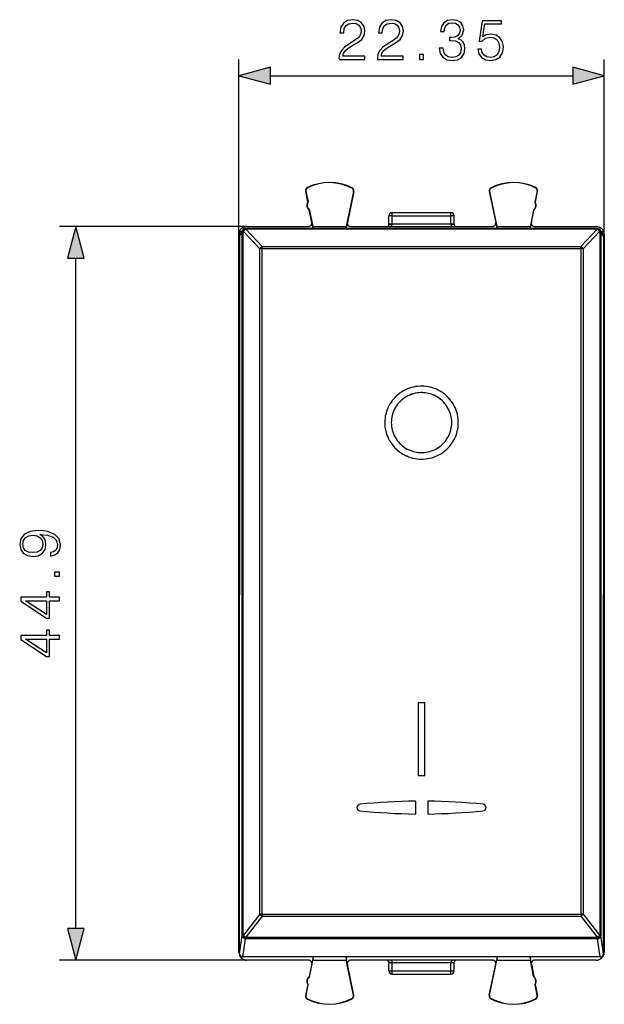
# Model space of a CAD drawing. Extents: x 0 to 420, y 0 to 297.
# Drawn here: x 137 to 172, y 117 to 178 of the extents above; entities that cross this region are included whole.
import ezdxf

# ---------------------------------------------------------------- set-up
doc = ezdxf.new("R2010")
doc.units = 0
doc.layers.get('0').update_dxf_attribs({"linetype": 'CONTINUOUS'})

msp = doc.modelspace()

# ---------------------------------------------------------------- linework, layer by layer
at = {"color": 7}
for p, q in [((150.079163, 164.394012), (150.079163, 175.120499)), ((172.429153, 164.394012), (172.429153, 175.120499)), ((152.011017, 174.120499), (170.497314, 174.120499)), ((154.185654, 167.058609), (154.170212, 167.055664)), ((154.298431, 166.385101), (154.170212, 167.055664)), ((154.185654, 167.058609), (154.313858, 166.388046)), ((154.283569, 167.257721), (154.276474, 167.271729)), ((157.097168, 167.04332), (156.655319, 164.893997)), ((157.112564, 167.040161), (156.720749, 165.134247)), ((157.001404, 167.24408), (157.008621, 167.258026)), ((157.097168, 167.04332), (157.112564, 167.040161)), ((165.411148, 167.04332), (165.395752, 167.040161)), ((165.395752, 167.040161), (165.787567, 165.134247)), ((165.411148, 167.04332), (165.852997, 164.893997)), ((165.506912, 167.24408), (165.499695, 167.258026)), ((168.322678, 167.058609), (168.194458, 166.388046)), ((168.2099, 166.385101), (168.338104, 167.055664)), ((168.224762, 167.257721), (168.231842, 167.271729)), ((168.322678, 167.058609), (168.338104, 167.055664)), ((154.313858, 166.388062), (154.298431, 166.385101)), ((168.194458, 166.388062), (168.2099, 166.385101)), ((154.392319, 165.893997), (154.407761, 165.896942)), ((154.538101, 165.131531), (154.392319, 165.893997)), ((154.407761, 165.896957), (154.599518, 164.893997)), ((159.454163, 165.744003), (163.054153, 165.744003)), ((159.454163, 165.544006), (159.454163, 165.744003)), ((163.054153, 165.544006), (163.054153, 165.744003)), ((168.100571, 165.896957), (167.908798, 164.893997)), ((167.970215, 165.131531), (168.115997, 165.893997)), ((168.115997, 165.893997), (168.100571, 165.896942)), ((154.583527, 164.893997), (154.538101, 165.131531)), ((156.720749, 165.134247), (156.671356, 164.893997)), ((159.254166, 165.028122), (159.254166, 165.544006)), ((159.454163, 165.544006), (159.254166, 165.544006)), ((159.454163, 165.028122), (159.454163, 165.544006)), ((159.454163, 165.544006), (163.054153, 165.544006)), ((163.254166, 165.544006), (163.054153, 165.544006)), ((163.054153, 165.028122), (163.054153, 165.544006)), ((163.254166, 165.028122), (163.254166, 165.544006)), ((165.787567, 165.134247), (165.83696, 164.893997)), ((167.924805, 164.893997), (167.970215, 165.131531)), ((150.579147, 164.893997), (139.114044, 164.893997)), ((150.120895, 164.593994), (150.267349, 164.593994)), ((150.129166, 164.308426), (150.288727, 164.57486)), ((150.157333, 164.410294), (150.317062, 164.677002)), ((150.366074, 164.594849), (150.347229, 164.594025)), ((151.36264, 163.536438), (150.366074, 164.594849)), ((150.498734, 164.774902), (150.479889, 164.774078)), ((150.498734, 164.774902), (150.507492, 164.775101)), ((150.507492, 164.722549), (150.507492, 164.775101)), ((172.000824, 164.775101), (150.507492, 164.775101)), ((151.504059, 163.664337), (150.507492, 164.722549)), ((172.000824, 164.722549), (150.507492, 164.722549)), ((150.579147, 164.893997), (154.34166, 164.893997)), ((154.583527, 164.893997), (154.606262, 164.775101)), ((154.599518, 164.893997), (156.655319, 164.893997)), ((154.615906, 164.775101), (154.599518, 164.893997)), ((156.637238, 164.775101), (156.655319, 164.893997)), ((156.671356, 164.893997), (156.646912, 164.775101)), ((156.916656, 164.893997), (165.59166, 164.893997)), ((159.218582, 164.911377), (159.204849, 164.894012)), ((159.254166, 165.024628), (159.254166, 165.028122)), ((159.454163, 165.028122), (159.254166, 165.028122)), ((163.054153, 165.028122), (159.454163, 165.028122)), ((159.454163, 165.026367), (159.454163, 165.028122)), ((163.254166, 165.028122), (163.054153, 165.028122)), ((163.054153, 165.026367), (163.054153, 165.028122)), ((163.254166, 165.024628), (163.254166, 165.028122)), ((163.303452, 164.894012), (163.289734, 164.911377)), ((165.83696, 164.893997), (165.861404, 164.775101)), ((165.852997, 164.893997), (167.908798, 164.893997)), ((165.871078, 164.775101), (165.852997, 164.893997)), ((167.89241, 164.775101), (167.908798, 164.893997)), ((167.924805, 164.893997), (167.902069, 164.775101)), ((168.166656, 164.893997), (171.929184, 164.893997)), ((171.004257, 163.664337), (172.000824, 164.722549)), ((171.145676, 163.536438), (172.142258, 164.594849)), ((172.000824, 164.722549), (172.000824, 164.775101)), ((172.000824, 164.775101), (172.009583, 164.774902)), ((172.009583, 164.774902), (172.028427, 164.774078)), ((172.142258, 164.594849), (172.161087, 164.594025)), ((172.350983, 164.410294), (172.191269, 164.677002)), ((172.379166, 164.308426), (172.219604, 164.57486)), ((172.240982, 164.593994), (172.387421, 164.593994)), ((150.079163, 164.394012), (150.07933, 164.412766)), ((150.079163, 120.49398), (150.079163, 164.394012)), ((150.07933, 164.412766), (150.0905, 152.444)), ((150.129166, 164.308426), (150.129166, 142.350601)), ((172.379166, 164.308426), (172.379166, 142.350601)), ((172.428986, 164.412766), (172.417816, 152.444)), ((172.429153, 164.394012), (172.428986, 164.412766)), ((172.429153, 164.394012), (172.429153, 120.49398)), ((151.504059, 163.664337), (171.004257, 163.664337)), ((151.504059, 163.544678), (151.504059, 163.664337)), ((151.504059, 163.544678), (171.004257, 163.544678)), ((171.004257, 163.544678), (171.004257, 163.664337)), ((140.114044, 121.92585), (140.114044, 162.962143)), ((150.079163, 160.136566), (150.079163, 124.751434)), ((159.004166, 152.891479), (159.004166, 152.892609)), ((163.504166, 152.891479), (163.504166, 152.892609)), ((150.129166, 152.444), (150.0905, 152.444)), ((150.0905, 152.444), (150.0905, 132.444)), ((172.417816, 152.444), (172.379166, 152.444)), ((172.417816, 152.444), (172.417816, 132.444)), ((150.129166, 120.392792), (150.129166, 142.350601)), ((172.379166, 120.392792), (172.379166, 142.350601)), ((161.054153, 135.756271), (161.454163, 135.756271)), ((161.054153, 135.756271), (161.054153, 131.278915)), ((161.454163, 131.278915), (161.454163, 135.756271)), ((150.07933, 120.475235), (150.0905, 132.444)), ((150.129166, 132.444), (150.0905, 132.444)), ((172.417816, 132.444), (172.379166, 132.444)), ((172.428986, 120.475235), (172.417816, 132.444)), ((161.454163, 131.278915), (161.054153, 131.278915)), ((161.054153, 131.277786), (161.054153, 131.278915)), ((161.454163, 131.277786), (161.054153, 131.277786)), ((161.454163, 131.277786), (161.454163, 131.278915)), ((160.879166, 129.734924), (160.879166, 128.938461)), ((160.879166, 129.734924), (160.879166, 128.938461)), ((161.629166, 129.734924), (161.629166, 128.938461)), ((161.629166, 129.734924), (161.629166, 128.938461)), ((151.36264, 122.812119), (150.366074, 121.521042)), ((151.504059, 122.686371), (150.507492, 121.395508)), ((151.504059, 122.817139), (171.004257, 122.817139)), ((151.504059, 122.817139), (151.504059, 122.686371)), ((151.504059, 122.686371), (171.004257, 122.686371)), ((171.004257, 122.817139), (171.004257, 122.686371)), ((171.004257, 122.686371), (172.000824, 121.395508)), ((171.145676, 122.812119), (172.142258, 121.521042)), ((150.129166, 120.392792), (150.288727, 121.505936)), ((150.328857, 120.193954), (150.488647, 121.308693)), ((150.366074, 121.521042), (150.347229, 121.517593)), ((150.507492, 121.312141), (150.488647, 121.308693)), ((150.507492, 121.395508), (172.000824, 121.395508)), ((150.507492, 121.395508), (150.507492, 121.312141)), ((150.507492, 121.312141), (172.000824, 121.312141)), ((172.000824, 121.395508), (172.000824, 121.312141)), ((172.000824, 121.312141), (172.019669, 121.308693)), ((172.179459, 120.193954), (172.019669, 121.308693)), ((172.142258, 121.521042), (172.161087, 121.517593)), ((172.379166, 120.392792), (172.219604, 121.505936)), ((150.579147, 119.994003), (139.114044, 119.994003)), ((150.079163, 120.49398), (150.07933, 120.475235)), ((150.120895, 120.293999), (150.155533, 120.293999)), ((172.179459, 120.193954), (150.328857, 120.193954)), ((154.34166, 119.994003), (150.579147, 119.994003)), ((154.407761, 118.991051), (154.599518, 119.994003)), ((154.583527, 119.994003), (154.538101, 119.75647)), ((154.62175, 120.193954), (154.583527, 119.994003)), ((154.62709, 120.193954), (154.599518, 119.994003)), ((154.599518, 119.994003), (156.655319, 119.994003)), ((156.624908, 120.193954), (156.655319, 119.994003)), ((156.630249, 120.193954), (156.671356, 119.994003)), ((157.097168, 117.844681), (156.655319, 119.994003)), ((156.720749, 119.753754), (156.671356, 119.994003)), ((165.59166, 119.994003), (156.916656, 119.994003)), ((159.204865, 119.99398), (159.218582, 119.976616)), ((163.289734, 119.976616), (163.303467, 119.993988)), ((165.411148, 117.844681), (165.852997, 119.994003)), ((165.787567, 119.753754), (165.83696, 119.994003)), ((165.878067, 120.193954), (165.83696, 119.994003)), ((165.883408, 120.193954), (165.852997, 119.994003)), ((165.852997, 119.994003), (167.908798, 119.994003)), ((167.881226, 120.193954), (167.908798, 119.994003)), ((167.886566, 120.193954), (167.924805, 119.994003)), ((168.100571, 118.991051), (167.908798, 119.994003)), ((167.924805, 119.994003), (167.970215, 119.75647)), ((171.929184, 119.994003), (168.166656, 119.994003)), ((172.352798, 120.293999), (172.387421, 120.293999)), ((172.429153, 120.49398), (172.428986, 120.475235)), ((154.538101, 119.75647), (154.392319, 118.994003)), ((157.112564, 117.847839), (156.720749, 119.753754)), ((159.254166, 119.859879), (159.254166, 119.863373)), ((159.254166, 119.344002), (159.254166, 119.859879)), ((159.254166, 119.859879), (159.454163, 119.859879)), ((159.254166, 119.344002), (159.454163, 119.344002)), ((159.454163, 119.859879), (159.454163, 119.861626)), ((159.454163, 119.344002), (159.454163, 119.859879)), ((159.454163, 119.859879), (163.054153, 119.859879)), ((159.454163, 119.143997), (159.454163, 119.344002)), ((159.454163, 119.344002), (163.054153, 119.344002)), ((163.054153, 119.859879), (163.054153, 119.861626)), ((163.054153, 119.344002), (163.054153, 119.859879)), ((163.054153, 119.859879), (163.254166, 119.859879)), ((163.054153, 119.143997), (163.054153, 119.344002)), ((163.054153, 119.344002), (163.254166, 119.344002)), ((163.254166, 119.859879), (163.254166, 119.863373)), ((163.254166, 119.344002), (163.254166, 119.859879)), ((165.395752, 117.847839), (165.787567, 119.753754)), ((167.970215, 119.75647), (168.115997, 118.994003)), ((154.407761, 118.991051), (154.392319, 118.994003)), ((159.454163, 119.143997), (163.054153, 119.143997)), ((168.100571, 118.991051), (168.115997, 118.994003)), ((154.298431, 118.502899), (154.170212, 117.832344)), ((154.185654, 117.829391), (154.313858, 118.499947)), ((154.313858, 118.499947), (154.298431, 118.502899)), ((168.194458, 118.499947), (168.2099, 118.502899)), ((168.322678, 117.829391), (168.194458, 118.499947)), ((168.2099, 118.502899), (168.338104, 117.832344)), ((154.185654, 117.829391), (154.170212, 117.832344)), ((154.283569, 117.630287), (154.276474, 117.616264)), ((157.001404, 117.643913), (157.008621, 117.629967)), ((157.097168, 117.844681), (157.112564, 117.847839)), ((165.411148, 117.844681), (165.395752, 117.847839)), ((165.506912, 117.643913), (165.499695, 117.629967)), ((168.224762, 117.630287), (168.231842, 117.616264)), ((168.322678, 117.829391), (168.338104, 117.832344))]:
    msp.add_line(p, q, dxfattribs=at)
for points in [[(156.210342, 175.120499), (157.778503, 175.120499), (157.778503, 175.315216), (156.436356, 175.315216), (156.478088, 175.485596), (156.582397, 175.642059), (156.738861, 175.784607), (156.957916, 175.92717), (157.319534, 176.132324), (157.597687, 176.3479), (157.743729, 176.577393), (157.792404, 176.848602), (157.74025, 177.137192), (157.590744, 177.359711), (157.357773, 177.49881), (157.055267, 177.550964), (156.724945, 177.495331), (156.481552, 177.338852), (156.325089, 177.088501), (156.265976, 176.744278), (156.495468, 176.744278), (156.530243, 177.005066), (156.638031, 177.192825), (156.811874, 177.304092), (157.048325, 177.34581), (157.260422, 177.311035), (157.423843, 177.213684), (157.524673, 177.053741), (157.562927, 176.841644), (157.524673, 176.63649), (157.413406, 176.462646), (157.159576, 176.274872), (156.804932, 176.062775), (156.540665, 175.871536), (156.352905, 175.669876), (156.241638, 175.447342), (156.206879, 175.193512)], [(158.560135, 175.120499), (160.128296, 175.120499), (160.128296, 175.315216), (158.786148, 175.315216), (158.827881, 175.485596), (158.93219, 175.642059), (159.088654, 175.784607), (159.307709, 175.92717), (159.669312, 176.132324), (159.947479, 176.3479), (160.093521, 176.577393), (160.142197, 176.848602), (160.090042, 177.137192), (159.940536, 177.359711), (159.707565, 177.49881), (159.40506, 177.550964), (159.074738, 177.495331), (158.831345, 177.338852), (158.674881, 177.088501), (158.615768, 176.744278), (158.845261, 176.744278), (158.880035, 177.005066), (158.987823, 177.192825), (159.161667, 177.304092), (159.398102, 177.34581), (159.610214, 177.311035), (159.773636, 177.213684), (159.874466, 177.053741), (159.91272, 176.841644), (159.874466, 176.63649), (159.763199, 176.462646), (159.509369, 176.274872), (159.154709, 176.062775), (158.890457, 175.871536), (158.702698, 175.669876), (158.591431, 175.447342), (158.556656, 175.193512)], [(162.338303, 175.815918), (162.338303, 175.80896), (162.390457, 175.489075), (162.546921, 175.252625), (162.793793, 175.103119), (163.127594, 175.050964), (163.450958, 175.103119), (163.69783, 175.245667), (163.854294, 175.475159), (163.909927, 175.777664), (163.882111, 175.99324), (163.802139, 176.170563), (163.673492, 176.302704), (163.496155, 176.389618), (163.746506, 176.601715), (163.833435, 176.921616), (163.78476, 177.178909), (163.649155, 177.377106), (163.430099, 177.505753), (163.144974, 177.550964), (162.845947, 177.49881), (162.619949, 177.359711), (162.473907, 177.130234), (162.414795, 176.827728), (162.630371, 176.827728), (162.668625, 177.053741), (162.769455, 177.224121), (162.925919, 177.32843), (163.14151, 177.366669), (163.332733, 177.331909), (163.482254, 177.241501), (163.579605, 177.098938), (163.61438, 176.921616), (163.576141, 176.716461), (163.468353, 176.573914), (163.287537, 176.483505), (163.044144, 176.455688), (162.957214, 176.459167), (162.957214, 176.28183), (163.061523, 176.285309), (163.329269, 176.254013), (163.520508, 176.160141), (163.635239, 176.003662), (163.673492, 175.784607), (163.635239, 175.551651), (163.527451, 175.377808), (163.350128, 175.27002), (163.113693, 175.235245), (162.88768, 175.273483), (162.7173, 175.388229), (162.609512, 175.569031), (162.574738, 175.815918)], [(164.698532, 175.746368), (164.761108, 175.4543), (164.921051, 175.235245), (165.157501, 175.09964), (165.470428, 175.050964), (165.797272, 175.110077), (166.044144, 175.266541), (166.204086, 175.520355), (166.25972, 175.861115), (166.204086, 176.191437), (166.051102, 176.445251), (165.811188, 176.605194), (165.501724, 176.664307), (165.213135, 176.622589), (165.004501, 176.507843), (165.122726, 177.297134), (166.148453, 177.297134), (166.148453, 177.481415), (164.959305, 177.481415), (164.775024, 176.240112), (164.966263, 176.240112), (165.167923, 176.417435), (165.46347, 176.480026), (165.696442, 176.43483), (165.873764, 176.309647), (165.981552, 176.11145), (166.023285, 175.850677), (165.985031, 175.589905), (165.877243, 175.398666), (165.7034, 175.276962), (165.477386, 175.235245), (165.251373, 175.27002), (165.081009, 175.374329), (164.969742, 175.534271), (164.92453, 175.746368)], [(161.13942, 175.120499), (161.368896, 175.120499), (161.368896, 175.429962), (161.13942, 175.429962)], [(152.011017, 174.638138), (150.079163, 174.120499), (152.011017, 173.602859)], [(170.497314, 173.602859), (172.429153, 174.120499), (170.497314, 174.638138)], [(140.631683, 162.962143), (140.114044, 164.893997), (139.596405, 162.962143)], [(138.568146, 144.939484), (138.568146, 144.727386), (138.828934, 144.793442), (139.023651, 144.932526), (139.141861, 145.134186), (139.183594, 145.398453), (139.096664, 145.777451), (138.839371, 146.055618), (138.408203, 146.225983), (138.133514, 146.267715), (137.813629, 146.285095), (137.326843, 146.229462), (136.972183, 146.069519), (136.756607, 145.805267), (136.683594, 145.450607), (136.742706, 145.137665), (136.89917, 144.90123), (137.153, 144.751724), (137.479843, 144.699554), (137.820587, 144.748245), (138.074417, 144.897751), (138.23436, 145.127243), (138.289993, 145.429749), (138.269135, 145.631409), (138.196106, 145.801788), (138.08136, 145.940872), (137.921417, 146.04866), (138.390823, 145.996506), (138.728104, 145.874802), (138.933243, 145.680084), (138.999313, 145.415833), (138.971497, 145.231552), (138.888046, 145.088989), (138.75592, 144.991638)], [(137.469406, 144.936005), (137.215576, 144.9673), (137.024338, 145.071609), (136.909607, 145.235031), (136.867874, 145.467987), (136.913071, 145.687042), (137.041733, 145.853943), (137.243393, 145.961731), (137.504181, 145.999985), (137.747574, 145.958252), (137.935333, 145.846985), (138.06398, 145.67662), (138.105713, 145.461029), (138.06398, 145.23851), (137.942291, 145.071609), (137.744095, 144.970764)], [(139.114044, 143.50415), (139.114044, 143.733643), (138.804596, 143.733643), (138.804596, 143.50415)], [(139.114044, 141.981903), (139.114044, 142.21138), (138.512527, 142.21138), (138.512527, 142.531281), (138.328232, 142.531281), (138.328232, 142.21138), (136.753128, 142.21138), (136.753128, 141.964508), (138.328232, 140.935303), (138.512527, 140.935303), (138.512527, 141.981903)], [(138.328232, 141.981903), (138.328232, 141.143936), (137.041733, 141.981903)], [(139.114044, 139.632111), (139.114044, 139.861588), (138.512527, 139.861588), (138.512527, 140.181488), (138.328232, 140.181488), (138.328232, 139.861588), (136.753128, 139.861588), (136.753128, 139.614716), (138.328232, 138.58551), (138.512527, 138.58551), (138.512527, 139.632111)], [(138.328232, 139.632111), (138.328232, 138.794144), (137.041733, 139.632111)], [(139.596405, 121.92585), (140.114044, 119.994003), (140.631683, 121.92585)]]:
    msp.add_lwpolyline(points, close=True, dxfattribs=at)
for points in [[(150.317062, 164.677002), (150.311234, 164.666626), (150.306076, 164.655884), (150.301529, 164.644867), (150.297653, 164.633575), (150.294479, 164.622101), (150.291977, 164.610443), (150.290176, 164.598663), (150.289108, 164.586792), (150.288712, 164.57489)], [(150.347214, 164.594025), (150.3358, 164.592285), (150.325485, 164.590393), (150.31633, 164.588379), (150.308395, 164.586304), (150.301743, 164.584106), (150.296402, 164.581879), (150.292435, 164.579559), (150.289871, 164.577209), (150.288712, 164.57486)], [(150.322556, 164.685669), (150.321884, 164.684723), (150.321274, 164.683777), (150.320663, 164.6828), (150.320053, 164.681854), (150.319443, 164.680908), (150.318832, 164.679932), (150.318222, 164.678955), (150.317642, 164.677979), (150.317062, 164.677002)], [(150.479904, 164.774078), (150.459671, 164.771118), (150.440048, 164.764099), (150.421432, 164.753113), (150.404221, 164.738434), (150.388718, 164.720337), (150.375351, 164.699249), (150.364273, 164.675537), (150.35582, 164.64975), (150.350082, 164.622375), (150.347214, 164.594055)], [(150.498734, 164.774902), (150.4785, 164.771942), (150.458908, 164.764923), (150.440292, 164.753937), (150.42305, 164.739258), (150.407578, 164.721191), (150.39418, 164.700073), (150.383102, 164.676392), (150.374649, 164.650574), (150.368942, 164.62323), (150.366074, 164.594849)], [(159.454147, 165.026367), (159.425705, 165.026367), (159.397812, 165.026306), (159.371078, 165.026215), (159.346054, 165.026093), (159.323196, 165.02594), (159.303024, 165.025757), (159.285934, 165.025574), (159.272232, 165.02536), (159.262253, 165.025116), (159.25621, 165.024872), (159.254166, 165.024628)], [(159.352692, 164.893707), (159.375458, 164.907593), (159.397064, 164.92366), (159.41571, 164.940979), (159.431976, 164.960785), (159.449097, 164.99469), (159.454163, 165.026367)], [(163.254135, 165.024628), (163.252121, 165.024872), (163.246048, 165.025116), (163.236069, 165.02536), (163.222397, 165.025574), (163.205307, 165.025757), (163.185104, 165.02594), (163.162277, 165.026093), (163.137253, 165.026215), (163.110519, 165.026306), (163.082626, 165.026367), (163.054153, 165.026367)], [(163.155624, 164.893707), (163.132858, 164.907593), (163.111252, 164.92366), (163.092606, 164.940979), (163.076355, 164.960785), (163.059219, 164.99469), (163.054153, 165.026367)], [(172.142258, 164.594849), (172.139389, 164.62323), (172.133652, 164.650574), (172.125198, 164.676392), (172.11412, 164.700073), (172.100754, 164.721191), (172.085251, 164.739258), (172.068039, 164.753937), (172.049423, 164.764923), (172.0298, 164.771942), (172.009567, 164.774902)], [(172.161087, 164.594055), (172.158249, 164.622375), (172.152512, 164.64975), (172.144028, 164.675537), (172.13298, 164.699249), (172.119583, 164.720337), (172.104111, 164.738434), (172.086899, 164.753113), (172.068283, 164.764099), (172.04863, 164.771118), (172.028427, 164.774078)], [(172.219589, 164.57489), (172.21843, 164.57724), (172.215866, 164.57959), (172.211899, 164.581879), (172.206589, 164.584137), (172.199936, 164.586304), (172.192001, 164.588409), (172.182846, 164.590393), (172.172501, 164.592285), (172.161087, 164.594055)], [(172.191269, 164.677002), (172.190659, 164.677979), (172.190079, 164.678955), (172.189499, 164.679932), (172.188889, 164.680908), (172.188278, 164.681854), (172.187668, 164.6828), (172.187057, 164.683777), (172.186417, 164.684723), (172.185776, 164.685669)], [(172.219589, 164.57489), (172.219223, 164.586792), (172.218124, 164.598663), (172.216354, 164.610443), (172.213852, 164.622101), (172.210678, 164.633575), (172.206772, 164.644867), (172.202255, 164.655884), (172.197067, 164.666626), (172.191269, 164.677002)], [(151.504074, 163.544678), (151.486618, 163.544556), (151.469345, 163.54422), (151.452316, 163.543701), (151.435654, 163.542938), (151.41954, 163.541992), (151.404037, 163.540894), (151.389328, 163.539551), (151.375504, 163.538086), (151.362656, 163.536438)], [(163.504166, 152.892609), (163.500412, 153.021317), (163.489197, 153.149582), (163.470551, 153.276993), (163.444534, 153.403107), (163.411224, 153.527527), (163.370758, 153.649811), (163.323257, 153.769577), (163.268875, 153.886398), (163.207809, 153.999924), (163.140259, 154.109741), (163.066452, 154.2155), (162.986206, 154.317383), (162.900146, 154.414459), (162.808578, 154.506439), (162.711823, 154.592972), (162.610184, 154.673798), (162.504028, 154.748642), (162.393692, 154.817261), (162.279556, 154.879425), (162.161987, 154.934921), (162.041412, 154.983582), (161.918198, 155.025238), (161.792648, 155.059784), (161.665283, 155.087067), (161.53656, 155.106995), (161.406891, 155.119492), (161.276718, 155.124527), (161.146469, 155.122086), (161.016571, 155.112167), (160.887482, 155.094818), (160.759598, 155.070068), (160.633377, 155.038025), (160.509216, 154.998779), (160.387619, 154.952499), (160.26889, 154.899307), (160.153473, 154.839371), (160.041718, 154.772903), (159.934021, 154.700134), (159.830734, 154.621277), (159.732208, 154.536606), (159.638779, 154.446396), (159.550766, 154.350967), (159.468445, 154.25061), (159.392136, 154.145691), (159.320221, 154.033478), (159.255173, 153.917206), (159.19722, 153.797272), (159.146561, 153.674133), (159.103378, 153.548187), (159.067841, 153.419907), (159.040054, 153.289749), (159.020142, 153.158157), (159.008163, 153.02562), (159.004166, 152.892609)], [(163.104156, 152.892609), (163.100433, 153.009003), (163.089279, 153.124908), (163.07074, 153.239883), (163.044891, 153.353455), (163.011841, 153.465149), (162.971725, 153.574539), (162.924713, 153.681183), (162.870987, 153.784622), (162.81076, 153.884476), (162.744278, 153.980316), (162.671432, 154.07225), (162.592834, 154.159393), (162.50882, 154.241364), (162.419739, 154.317856), (162.325928, 154.388565), (162.227798, 154.453186), (162.125732, 154.511475), (162.020157, 154.563202), (161.911484, 154.608154), (161.800156, 154.646149), (161.686508, 154.677078), (161.571121, 154.70076), (161.454453, 154.717102), (161.336975, 154.726044), (161.219162, 154.72757), (161.101486, 154.721634), (160.984421, 154.708282), (160.868454, 154.687561), (160.754044, 154.659576), (160.641647, 154.62439), (160.531784, 154.582214), (160.424835, 154.533173), (160.321228, 154.477478), (160.221405, 154.415344), (160.125763, 154.347), (160.034668, 154.272766), (159.948532, 154.192902), (159.867676, 154.107727), (159.79245, 154.017624), (159.723145, 153.922913), (159.664032, 153.830658), (159.61055, 153.735046), (159.562897, 153.636444), (159.52124, 153.535187), (159.485733, 153.431641), (159.456512, 153.326172), (159.43367, 153.219147), (159.417297, 153.110947), (159.40744, 153.001984), (159.40416, 152.892609)], [(163.104156, 152.891479), (163.100433, 153.007874), (163.089279, 153.123779), (163.07074, 153.238754), (163.044891, 153.352325), (163.011841, 153.464035), (162.971725, 153.573425), (162.924713, 153.680054), (162.870972, 153.783508), (162.810745, 153.883347), (162.744278, 153.979187), (162.671432, 154.071136), (162.592834, 154.158264), (162.50882, 154.24025), (162.419724, 154.316742), (162.325928, 154.387436), (162.227783, 154.452057), (162.125717, 154.510345), (162.020142, 154.562073), (161.911469, 154.607025), (161.80014, 154.64502), (161.686493, 154.675949), (161.571106, 154.699631), (161.454437, 154.715973), (161.33696, 154.724915), (161.219147, 154.72644), (161.101471, 154.720505), (160.984406, 154.707153), (160.868439, 154.686432), (160.754028, 154.658432), (160.641647, 154.62326), (160.531784, 154.581085), (160.424835, 154.532043), (160.321243, 154.476349), (160.221405, 154.4142), (160.125763, 154.345886), (160.034683, 154.271637), (159.948532, 154.191772), (159.867676, 154.106613), (159.79245, 154.016495), (159.723145, 153.921783), (159.664032, 153.829529), (159.61055, 153.733932), (159.562897, 153.635315), (159.52124, 153.534058), (159.485733, 153.430511), (159.456512, 153.325043), (159.43367, 153.218018), (159.417297, 153.109818), (159.40744, 153.000854), (159.40416, 152.891479)], [(159.004166, 152.892609), (159.007904, 152.763901), (159.019119, 152.63562), (159.037766, 152.508209), (159.063782, 152.382065), (159.097092, 152.257645), (159.137558, 152.13533), (159.185059, 152.015549), (159.239441, 151.898682), (159.300491, 151.785141), (159.368042, 151.675293), (159.441833, 151.569504), (159.522095, 151.467575), (159.608154, 151.370438), (159.699722, 151.278427), (159.796478, 151.191849), (159.898117, 151.110977), (160.004288, 151.036087), (160.114624, 150.967422), (160.228775, 150.905228), (160.346329, 150.849686), (160.466919, 150.800995), (160.590134, 150.759308), (160.715698, 150.724747), (160.843048, 150.697449), (160.971771, 150.677505), (161.10144, 150.665009), (161.231613, 150.659958), (161.361877, 150.662415), (161.49176, 150.672333), (161.620865, 150.689713), (161.748734, 150.714462), (161.874969, 150.746536), (161.999115, 150.785797), (162.120728, 150.832123), (162.239441, 150.885345), (162.354874, 150.945312), (162.466629, 151.01181), (162.574326, 151.084641), (162.677612, 151.163528), (162.776123, 151.248245), (162.869553, 151.338486), (162.957565, 151.43396), (163.039886, 151.534348), (163.116196, 151.639313), (163.188095, 151.751556), (163.253143, 151.867874), (163.311096, 151.987823), (163.361755, 152.111008), (163.404938, 152.236969), (163.440491, 152.365265), (163.468262, 152.495453), (163.48819, 152.627045), (163.500168, 152.759598), (163.504166, 152.892609)], [(159.004166, 152.891479), (159.007904, 152.762772), (159.019119, 152.634491), (159.037766, 152.50708), (159.063782, 152.380951), (159.097092, 152.256516), (159.137558, 152.134216), (159.185059, 152.014435), (159.239426, 151.897568), (159.300491, 151.784027), (159.368042, 151.674164), (159.441833, 151.568375), (159.522095, 151.466446), (159.608139, 151.369324), (159.699707, 151.277313), (159.796478, 151.19072), (159.898102, 151.109848), (160.004272, 151.034958), (160.114609, 150.966309), (160.22876, 150.904099), (160.346313, 150.848557), (160.466919, 150.799866), (160.590134, 150.758179), (160.715683, 150.723618), (160.843033, 150.69632), (160.971771, 150.676376), (161.10144, 150.663864), (161.231613, 150.658829), (161.361862, 150.661285), (161.49176, 150.671204), (161.620865, 150.688568), (161.748734, 150.713333), (161.874969, 150.745407), (161.999115, 150.784668), (162.120728, 150.830994), (162.239456, 150.884216), (162.354889, 150.944183), (162.466629, 151.010681), (162.574326, 151.083511), (162.677612, 151.162415), (162.776138, 151.247116), (162.869568, 151.337372), (162.957581, 151.432846), (163.039886, 151.533234), (163.116211, 151.638199), (163.18811, 151.750443), (163.253143, 151.866745), (163.311111, 151.986694), (163.361771, 152.109879), (163.404938, 152.23584), (163.440491, 152.364136), (163.468262, 152.494324), (163.48819, 152.625916), (163.500168, 152.758453), (163.504166, 152.891479)], [(159.40416, 152.892609), (159.407883, 152.776215), (159.419037, 152.660294), (159.437576, 152.545319), (159.463425, 152.431732), (159.496475, 152.320007), (159.536591, 152.210602), (159.583603, 152.103958), (159.637329, 152.000488), (159.697556, 151.90062), (159.764023, 151.804749), (159.836868, 151.712769), (159.915466, 151.62561), (159.999481, 151.543594), (160.088577, 151.467072), (160.182373, 151.396347), (160.280502, 151.33168), (160.382568, 151.273361), (160.488159, 151.221619), (160.596832, 151.176636), (160.70816, 151.138626), (160.821808, 151.107681), (160.93721, 151.083984), (161.053879, 151.067627), (161.171356, 151.058685), (161.289169, 151.057175), (161.406845, 151.06311), (161.523895, 151.076462), (161.639877, 151.097183), (161.754288, 151.125198), (161.866669, 151.160385), (161.976547, 151.202591), (162.083496, 151.251648), (162.187088, 151.307388), (162.286911, 151.369553), (162.382568, 151.437912), (162.473648, 151.512192), (162.559784, 151.592072), (162.64064, 151.677277), (162.715866, 151.76741), (162.785172, 151.862137), (162.844284, 151.954437), (162.897766, 152.050049), (162.945419, 152.148682), (162.987076, 152.249954), (163.022583, 152.353531), (163.051804, 152.459015), (163.074646, 152.566055), (163.091019, 152.674255), (163.100876, 152.783234), (163.104156, 152.892609)], [(150.288712, 121.505936), (150.290817, 121.477966), (150.296921, 121.450562), (150.3069, 121.424286), (150.320602, 121.399628), (150.337692, 121.377136), (150.357834, 121.357239), (150.380661, 121.340347), (150.405685, 121.326813), (150.432388, 121.316895), (150.46022, 121.310822), (150.488632, 121.308685)], [(150.347214, 121.517593), (150.350266, 121.487823), (150.35643, 121.45845), (150.365555, 121.43013), (150.377487, 121.403503), (150.391891, 121.379181), (150.408493, 121.357697), (150.426895, 121.339539), (150.446701, 121.325104), (150.467422, 121.314758), (150.488632, 121.308685)], [(150.366074, 121.521042), (150.369125, 121.491272), (150.37529, 121.461899), (150.384384, 121.433578), (150.396317, 121.406952), (150.410751, 121.382629), (150.427353, 121.361145), (150.445724, 121.342987), (150.46553, 121.328552), (150.486252, 121.318207), (150.507492, 121.312134)], [(172.000839, 121.312134), (172.022049, 121.318207), (172.04277, 121.328552), (172.062576, 121.342987), (172.080978, 121.361145), (172.09758, 121.382629), (172.111984, 121.406952), (172.123917, 121.433578), (172.133041, 121.461899), (172.139206, 121.491272), (172.142258, 121.521042)], [(172.019669, 121.308685), (172.040878, 121.314758), (172.06163, 121.325104), (172.081406, 121.339539), (172.099838, 121.357697), (172.11644, 121.379181), (172.130844, 121.403503), (172.142746, 121.43013), (172.151901, 121.45845), (172.158066, 121.487823), (172.161087, 121.517593)], [(172.019669, 121.308685), (172.04808, 121.310822), (172.075912, 121.316895), (172.102646, 121.326813), (172.12767, 121.340347), (172.150467, 121.357239), (172.170639, 121.377136), (172.187729, 121.399628), (172.201401, 121.424286), (172.211411, 121.450562), (172.217514, 121.477966), (172.219589, 121.505936)], [(172.219589, 121.505936), (172.21843, 121.507385), (172.215866, 121.50882), (172.211899, 121.510223), (172.206589, 121.511581), (172.199936, 121.512909), (172.192001, 121.514191), (172.182846, 121.515396), (172.172501, 121.516541), (172.161087, 121.517593)], [(159.352676, 119.994301), (159.375458, 119.980408), (159.397064, 119.964348), (159.41571, 119.947014), (159.431976, 119.927216), (159.449097, 119.893318), (159.454163, 119.861626)], [(163.15564, 119.994301), (163.132874, 119.980408), (163.111267, 119.964348), (163.092621, 119.947014), (163.076355, 119.927216), (163.059219, 119.893318), (163.054153, 119.861626)], [(159.254166, 119.863373), (159.25621, 119.863129), (159.262253, 119.862885), (159.272232, 119.86264), (159.285934, 119.862427), (159.303024, 119.862228), (159.323196, 119.862061), (159.346054, 119.861908), (159.371078, 119.861786), (159.397812, 119.861694), (159.425705, 119.861649), (159.454147, 119.861633)], [(163.054153, 119.861633), (163.082626, 119.861649), (163.110519, 119.861694), (163.137253, 119.861786), (163.162277, 119.861908), (163.185104, 119.862061), (163.205307, 119.862228), (163.222397, 119.862427), (163.236069, 119.86264), (163.246048, 119.862885), (163.252121, 119.863129), (163.254135, 119.863373)]]:
    msp.add_lwpolyline(points, dxfattribs=at)
for centre, radius, start, end in [((155.629166, 164.593994), 3, 62.624413, 116.800989), ((155.629166, 164.593994), 2.984294, 62.624454, 116.800948), ((166.879166, 164.593994), 3, 63.199016, 117.375585), ((166.879166, 164.593994), 2.984294, 63.199057, 117.375544), ((154.366653, 167.093216), 0.2, 116.800989, 190.824178), ((154.366669, 167.093216), 0.184299, 116.802819, 190.821678), ((156.916641, 167.080429), 0.184299, 348.384979, 62.621927), ((156.916656, 167.080429), 0.2, 348.383145, 62.624413), ((165.59166, 167.080429), 0.2, 117.375585, 191.616849), ((165.591675, 167.080429), 0.184299, 117.378071, 191.615019), ((168.141647, 167.093216), 0.184299, 349.178322, 63.197172), ((168.141663, 167.093216), 0.2, 349.175824, 63.199016), ((154.60321, 166.188843), 0.3625, 147.221353, 234.426999), ((154.618637, 166.191803), 0.362499, 147.234618, 234.426112), ((167.889679, 166.191803), 0.362499, 305.573887, 32.765381), ((167.905121, 166.188843), 0.3625, 305.573006, 32.778645), ((159.454163, 165.544006), 0.2, 90.000003, 180.000005), ((163.054153, 165.544006), 0.2, 360, 90.000003), ((154.34169, 165.093979), 0.199976, 269.992655, 10.822506), ((156.916626, 165.093979), 0.199976, 168.384749, 270.007531), ((165.59169, 165.093979), 0.199976, 269.992471, 11.615246), ((168.166626, 165.093979), 0.199976, 169.177488, 270.007347), ((150.579132, 164.394028), 0.499969, 89.998923, 177.872183), ((-29638.884766, 143.050232), 29789.180656, 359.958562, 0.0414), ((150.488647, 164.57428), 0.199997, 92.508956, 146.156226), ((-29641.933594, 143.065826), 29792.287291, 359.958559, 0.041403), ((150.634537, 164.439941), 0.310002, 114.206705, 150.014409), ((159.057098, 165.024292), 0.197046, 325.040117, 0.100476), ((163.451218, 165.024292), 0.197046, 179.899519, 214.959881), ((171.929184, 164.394028), 0.499969, 2.193648, 90.066904), ((171.873779, 164.439941), 0.310002, 29.985596, 65.793293), ((172.019669, 164.57428), 0.199997, 33.843775, 87.491042), ((29964.439453, 143.065826), 29792.287293, 179.9586, 180.041441), ((29960.755859, 143.050598), 29788.544411, 179.9586, 180.041441), ((150.327423, 164.308411), 0.198269, 149.081405, 179.998776), ((172.180893, 164.308411), 0.198269, 0.001224, 30.918593), ((-29679.710938, 143.183212), 29831.079656, 359.960874, 0.039092), ((151.631378, 163.381699), 0.310135, 114.247748, 150.066715), ((-29681.851562, 143.18985), 29833.363029, 359.960874, 0.039092), ((30004.361328, 143.18985), 29833.364161, 179.960909, 180.039132), ((171.013199, 162.44574), 1.098858, 83.074471, 90.466019), ((170.876953, 163.381699), 0.310135, 29.93329, 65.75225), ((30002.21875, 143.183212), 29831.079651, 179.960909, 180.039132), ((161.543488, 89.563347), 40.177067, 90.947425, 95.79925), ((161.543488, 89.563347), 40.177067, 90.947425, 95.79925), ((160.964828, 89.563347), 40.177067, 84.200748, 89.052573), ((160.964828, 89.563347), 40.177067, 84.200748, 89.052573), ((157.503113, 129.3367), 0.198886, 95.553131, 264.446917), ((157.503113, 129.3367), 0.198886, 95.553131, 264.446917), ((161.543579, 169.108032), 40.175058, 264.200327, 269.052398), ((161.543579, 169.108032), 40.175058, 264.200327, 269.052398), ((160.964752, 169.108032), 40.175058, 270.947597, 275.799675), ((160.964752, 169.108032), 40.175058, 270.947597, 275.799675), ((165.005203, 129.3367), 0.198886, 275.553085, 84.446867), ((165.005203, 129.3367), 0.198886, 275.553085, 84.446867), ((151.684647, 123.033241), 0.39093, 214.47864, 242.498616), ((151.493088, 121.078232), 1.738873, 89.638528, 94.302598), ((170.823669, 123.033241), 0.39093, 297.501379, 325.521355), ((171.015228, 121.078232), 1.738873, 85.6974, 90.361477), ((150.340408, 121.379616), 0.137256, 87.168623, 112.252868), ((150.687729, 121.742363), 0.390761, 214.53029, 242.541565), ((171.820587, 121.742363), 0.390761, 297.45843, 325.469705), ((150.579132, 120.493973), 0.499969, 182.193647, 270.066906), ((150.328278, 120.393211), 0.199183, 180.121094, 270.166934), ((154.34169, 119.794022), 0.199976, 349.177494, 90.007345), ((156.916626, 119.794022), 0.199976, 89.992469, 191.615251), ((159.057098, 119.863716), 0.197046, 359.899628, 34.959862), ((163.451218, 119.863716), 0.197046, 145.040119, 180.100481), ((165.59169, 119.794022), 0.199976, 348.384754, 90.007529), ((168.166626, 119.794022), 0.199976, 89.992653, 190.822512), ((171.929184, 120.493973), 0.499969, 269.998925, 357.872179), ((172.180038, 120.393211), 0.199183, 269.833068, 359.878912), ((159.454163, 119.344002), 0.2, 180.000005, 269.999997), ((163.054153, 119.344002), 0.2, 269.999997, 360), ((154.60321, 118.69915), 0.3625, 125.573001, 212.778647), ((154.618637, 118.696205), 0.362499, 125.573888, 212.765382), ((167.889679, 118.696205), 0.362499, 327.234619, 54.426113), ((167.905121, 118.69915), 0.3625, 327.221355, 54.426994), ((154.366653, 117.794785), 0.2, 169.175822, 243.199011), ((154.366669, 117.794785), 0.184299, 169.178322, 243.197181), ((155.629166, 120.293999), 3, 243.199011, 297.375587), ((155.629166, 120.294006), 2.984294, 243.199052, 297.375546), ((156.916641, 117.807571), 0.184299, 297.378073, 11.615021), ((156.916656, 117.807571), 0.2, 297.375587, 11.616855), ((165.59166, 117.807571), 0.2, 168.383151, 242.624415), ((165.591675, 117.807571), 0.184299, 168.384981, 242.621929), ((166.879166, 120.293999), 3, 242.624415, 296.800984), ((166.879166, 120.294006), 2.984294, 242.624456, 296.800943), ((168.141647, 117.794785), 0.184299, 296.802828, 10.821678), ((168.141663, 117.794785), 0.2, 296.800984, 10.824176)]:
    msp.add_arc(centre, radius, start, end, dxfattribs=at)
for points in [[(152.011017, 174.638138), (150.079163, 174.120499), (152.011017, 174.638138), (152.011017, 173.602859)], [(170.497314, 173.602859), (172.429153, 174.120499), (170.497314, 173.602859), (170.497314, 174.638138)], [(140.631683, 162.962143), (140.114044, 164.893997), (140.631683, 162.962143), (139.596405, 162.962143)], [(139.596405, 121.92585), (140.114044, 119.994003), (139.596405, 121.92585), (140.631683, 121.92585)]]:
    msp.add_solid(points, dxfattribs=at)

doc.saveas('drawing.dxf')
